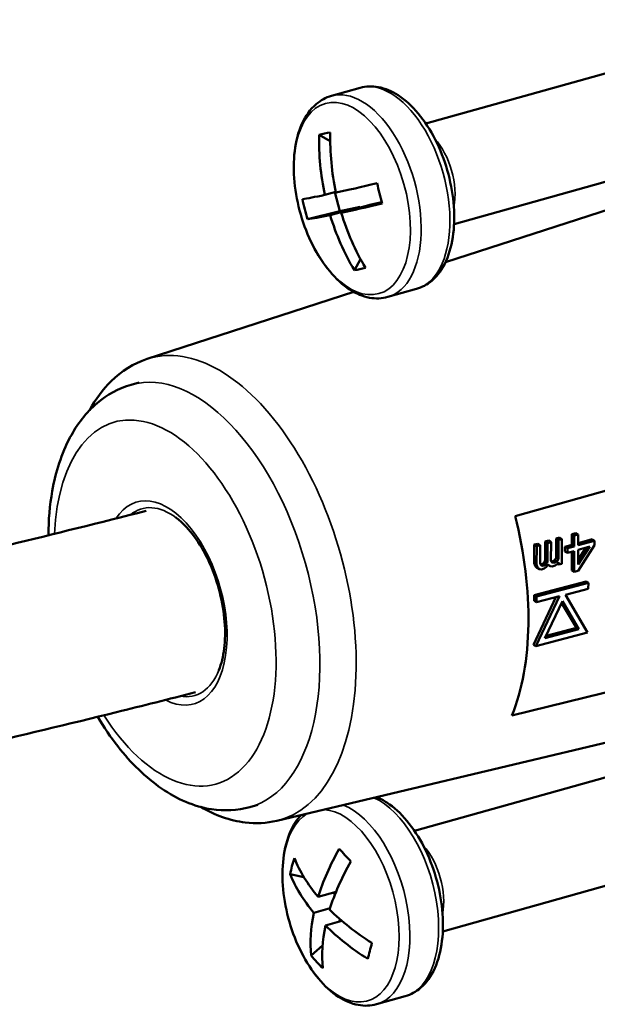
# Model space of a CAD drawing. Units: millimetres. Extents: x 1810 to 6274, y 1537 to 2784.
# Drawn here: x 3152 to 3180, y 2130 to 2177 of the extents above; entities that cross this region are included whole.
import ezdxf

# ---------------------------------------------------------------- set-up
doc = ezdxf.new("R2010")
doc.units = ezdxf.units.MM
doc.layers.add('Sichtbar (ISO)', color=7, linetype='Continuous', lineweight=50)
doc.layers.add('Sichtbar schmal (ISO)', color=7, linetype='Continuous', lineweight=35)

msp = doc.modelspace()

# ---------------------------------------------------------------- linework, layer by layer
at = {"layer": 'Sichtbar (ISO)'}
for p, q in [((3171.586, 2172.183), (3189.318, 2177.158)), ((3167.066, 2173.511), (3168.441, 2173.897)), ((3172.937, 2167.369), (3190.669, 2172.344)), ((3166.481, 2171.649), (3167.011, 2171.345)), ((3172.525, 2165.546), (3192.597, 2172.059)), ((3167.279, 2168.915), (3166.753, 2168.767)), ((3167.468, 2167.997), (3167.232, 2168.902)), ((3168.972, 2168.315), (3169.484, 2168.424)), ((3165.93, 2167.603), (3167.468, 2167.997)), ((3168.439, 2168.202), (3167.005, 2167.8)), ((3167.468, 2167.997), (3168.439, 2168.202)), ((3168.972, 2168.315), (3167.538, 2167.913)), ((3168.439, 2168.202), (3168.448, 2168.168)), ((3168.466, 2165.69), (3168.166, 2165.168)), ((3158.248, 2160.915), (3168.14, 2164.124)), ((3169.768, 2163.883), (3171.142, 2164.268)), ((3200.218, 2160.181), (3175.855, 2153.397)), ((3157.865, 2159.787), (3157.488, 2159.681)), ((3177.987, 2152.362), (3177.823, 2152.317)), ((3177.987, 2152.362), (3178.099, 2152.294)), ((3178.575, 2152.526), (3178.573, 2152.01)), ((3178.771, 2152.581), (3178.575, 2152.526)), ((3178.575, 2152.526), (3178.688, 2152.458)), ((3178.688, 2152.458), (3178.686, 2151.942)), ((3178.884, 2152.513), (3178.688, 2152.458)), ((3178.771, 2152.581), (3178.884, 2152.513)), ((3178.882, 2151.997), (3178.884, 2152.513)), ((3176.778, 2152.026), (3176.775, 2151.141)), ((3176.941, 2152.071), (3176.778, 2152.026)), ((3176.778, 2152.026), (3176.891, 2151.958)), ((3176.891, 2151.958), (3176.888, 2151.073)), ((3177.054, 2152.003), (3176.891, 2151.958)), ((3176.941, 2152.071), (3177.054, 2152.003)), ((3177.052, 2151.119), (3177.054, 2152.003)), ((3177.3, 2152.171), (3177.298, 2151.287)), ((3177.464, 2152.217), (3177.3, 2152.171)), ((3177.3, 2152.171), (3177.413, 2152.103)), ((3177.413, 2152.103), (3177.411, 2151.219)), ((3177.577, 2152.149), (3177.413, 2152.103)), ((3177.464, 2152.217), (3177.577, 2152.149)), ((3177.574, 2151.264), (3177.577, 2152.149)), ((3177.823, 2152.317), (3177.821, 2151.395)), ((3177.823, 2152.317), (3177.936, 2152.249)), ((3177.936, 2152.249), (3177.934, 2151.327)), ((3178.099, 2152.294), (3177.936, 2152.249)), ((3178.096, 2151.115), (3178.099, 2152.294)), ((3178.573, 2152.01), (3178.246, 2151.919)), ((3178.246, 2151.919), (3178.246, 2151.698)), ((3178.246, 2151.919), (3178.359, 2151.851)), ((3178.686, 2151.942), (3178.359, 2151.851)), ((3178.359, 2151.851), (3178.359, 2151.63)), ((3178.573, 2152.01), (3178.686, 2151.942)), ((3178.879, 2150.78), (3179.666, 2151.994)), ((3179.437, 2151.93), (3178.88, 2151.075)), ((3179.245, 2151.877), (3178.88, 2151.317)), ((3179.553, 2152.283), (3178.882, 2152.096)), ((3179.666, 2152.215), (3178.882, 2151.997)), ((3178.882, 2151.776), (3179.437, 2151.93)), ((3179.553, 2152.283), (3179.666, 2152.215)), ((3179.666, 2151.994), (3179.666, 2152.215)), ((3177.821, 2151.395), (3177.755, 2151.303)), ((3177.821, 2151.395), (3177.934, 2151.327)), ((3178.246, 2151.698), (3178.359, 2151.63)), ((3178.359, 2151.63), (3178.685, 2151.721)), ((3178.572, 2151.689), (3178.57, 2150.794)), ((3178.685, 2151.721), (3178.683, 2150.726)), ((3178.88, 2151.075), (3178.882, 2151.776)), ((3176.775, 2151.141), (3176.84, 2150.975)), ((3176.775, 2151.141), (3176.888, 2151.073)), ((3176.84, 2150.975), (3176.905, 2150.919)), ((3176.84, 2150.975), (3176.953, 2150.907)), ((3176.888, 2151.073), (3176.953, 2150.907)), ((3176.905, 2150.919), (3177.018, 2150.851)), ((3176.953, 2150.907), (3177.018, 2150.851)), ((3177.084, 2151.054), (3177.052, 2151.119)), ((3177.167, 2151.103), (3177.073, 2151.077)), ((3177.075, 2151.072), (3177.182, 2151.008)), ((3177.117, 2151.026), (3177.084, 2151.054)), ((3177.182, 2151.008), (3177.117, 2151.026)), ((3177.232, 2151.158), (3177.167, 2151.103)), ((3177.167, 2151.103), (3177.28, 2151.035)), ((3177.28, 2151.035), (3177.182, 2151.008)), ((3177.265, 2151.204), (3177.232, 2151.158)), ((3177.232, 2151.158), (3177.345, 2151.09)), ((3177.247, 2150.878), (3177.345, 2150.942)), ((3177.298, 2151.287), (3177.265, 2151.204)), ((3177.265, 2151.204), (3177.378, 2151.136)), ((3177.345, 2151.09), (3177.28, 2151.035)), ((3177.298, 2151.287), (3177.411, 2151.219)), ((3177.378, 2151.136), (3177.345, 2151.09)), ((3177.345, 2150.942), (3177.443, 2151.08)), ((3177.411, 2151.219), (3177.378, 2151.136)), ((3177.431, 2151.063), (3177.541, 2150.997)), ((3177.443, 2151.08), (3177.541, 2150.997)), ((3177.541, 2150.997), (3177.639, 2150.987)), ((3177.607, 2151.2), (3177.574, 2151.264)), ((3177.657, 2151.239), (3177.595, 2151.222)), ((3177.598, 2151.217), (3177.705, 2151.153)), ((3177.639, 2151.172), (3177.607, 2151.2)), ((3177.705, 2151.153), (3177.639, 2151.172)), ((3177.639, 2150.987), (3177.769, 2151.024)), ((3177.755, 2151.303), (3177.657, 2151.239)), ((3177.657, 2151.239), (3177.77, 2151.171)), ((3177.77, 2151.171), (3177.705, 2151.153)), ((3177.755, 2151.303), (3177.868, 2151.235)), ((3177.769, 2151.024), (3177.868, 2151.088)), ((3177.868, 2151.235), (3177.77, 2151.171)), ((3177.934, 2151.327), (3177.868, 2151.235)), ((3177.868, 2151.088), (3177.933, 2151.18)), ((3177.878, 2151.102), (3177.933, 2151.069)), ((3177.933, 2151.18), (3177.933, 2151.069)), ((3177.933, 2151.069), (3178.096, 2151.115)), ((3177.018, 2150.851), (3177.116, 2150.842)), ((3177.116, 2150.842), (3177.247, 2150.878)), ((3178.57, 2150.794), (3178.683, 2150.726)), ((3178.683, 2150.726), (3178.879, 2150.78)), ((3179.253, 2150.259), (3176.777, 2149.61)), ((3179.366, 2150.191), (3176.89, 2149.542)), ((3179.253, 2150.259), (3179.366, 2150.191)), ((3179.361, 2149.917), (3179.366, 2150.191)), ((3175.702, 2143.841), (3200.052, 2149.833)), ((3177.815, 2149.511), (3176.739, 2147.232)), ((3176.777, 2149.61), (3176.773, 2149.335)), ((3176.777, 2149.61), (3176.89, 2149.542)), ((3177.981, 2149.555), (3176.852, 2147.164)), ((3176.885, 2149.267), (3177.981, 2149.555)), ((3176.89, 2149.542), (3176.885, 2149.267)), ((3178.266, 2149.63), (3179.361, 2149.917)), ((3179.328, 2147.813), (3178.266, 2149.63)), ((3176.773, 2149.335), (3176.885, 2149.267)), ((3177.285, 2147.551), (3178.119, 2149.317)), ((3178.086, 2149.248), (3178.79, 2148.044)), ((3178.119, 2149.317), (3178.903, 2147.975)), ((3176.852, 2147.164), (3179.328, 2147.813)), ((3178.903, 2147.975), (3177.285, 2147.551)), ((3178.79, 2148.044), (3177.338, 2147.663)), ((3178.79, 2148.044), (3178.903, 2147.975)), ((3164.453, 2138.804), (3199.585, 2147.157)), ((3176.739, 2147.232), (3176.852, 2147.164)), ((3171.046, 2138.322), (3188.777, 2143.298)), ((3163.538, 2139.568), (3163.162, 2139.462)), ((3172.396, 2133.508), (3190.128, 2138.484)), ((3165.092, 2136.253), (3165.75, 2136.107)), ((3167.287, 2135.405), (3166.428, 2135.164)), ((3167.148, 2135.366), (3167.234, 2135.272)), ((3167.001, 2134.618), (3166.228, 2134.401)), ((3167.567, 2134.016), (3166.782, 2133.795)), ((3167.446, 2133.982), (3167.476, 2134.095)), ((3166.101, 2132.353), (3166.64, 2132.831)), ((3169.227, 2130.022), (3170.602, 2130.408))]:
    msp.add_line(p, q, dxfattribs=at)
for centre, major_axis, ratio, start_param, end_param in [((3175.151, 2170.605), (-2.123, 10.031), 0.83843, 1.29246, 1.576497), ((3174.222, 2167.413), (8.999, -3.314), 0.327069, 2.609932, 2.714258), ((3175.684, 2170.718), (-2.123, 10.031), 0.83843, 1.29246, 1.576497), ((3175.292, 2171.145), (-9.923, -2.579), 0.02968, 0.624507, 0.908544), ((3172.02, 2169.811), (2.328, -9.303), 0.292469, 4.691268, 4.795595), ((3175.292, 2171.145), (-9.923, -2.579), 0.02968, 0.242901, 0.526938), ((3175.012, 2170.444), (-4.522, 8.457), 0.99208, 1.280081, 1.384408), ((3175.544, 2170.178), (-9.923, -2.579), 0.02968, 0.624507, 0.908544), ((3175.684, 2170.718), (-2.123, 10.031), 0.83843, 1.674066, 1.958103), ((3175.544, 2170.178), (-9.923, -2.579), 0.02968, 0.242901, 0.526938), ((3175.151, 2170.605), (-2.123, 10.031), 0.83843, 1.674066, 1.958103), ((3172.81, 2172.842), (-6.152, -7.356), 0.372542, 0.390847, 0.495173), ((3169.529, 2152.154), (3.194, -11.381), 0.544201, 0.612448, 1.527429), ((3174.6, 2137.104), (-7.565, -6.921), 0.570476, 5.226082, 5.510119), ((3172.413, 2134.128), (7.051, -6.5), 0.121422, 4.047953, 4.15228), ((3174.531, 2134.567), (-9.477, 1.469), 0.786816, 6.149616, 6.253943), ((3174.977, 2137.182), (-9.916, 2.607), 0.615144, 0.429009, 0.713046), ((3175.154, 2136.498), (-7.565, -6.921), 0.570476, 5.226082, 5.510119), ((3174.777, 2136.42), (-9.916, 2.607), 0.615144, 0.429009, 0.713046), ((3174.977, 2137.182), (-9.916, 2.607), 0.615144, 0.810615, 1.094652), ((3174.6, 2137.104), (-7.565, -6.921), 0.570476, 5.607688, 5.891725), ((3175.154, 2136.498), (-7.565, -6.921), 0.570476, 5.607688, 5.891725), ((3174.777, 2136.42), (-9.916, 2.607), 0.615144, 0.810615, 1.094652), ((3171.42, 2137.967), (-3.066, -9.086), 0.087204, 5.325782, 5.430108), ((3173.538, 2138.407), (-7.365, -6.142), 0.821033, 6.268649, 6.372975)]:
    msp.add_ellipse(centre, major_axis=major_axis, ratio=ratio, start_param=start_param, end_param=end_param, dxfattribs=at)
for points, knots in [([(3168.441, 2173.897), (3168.723, 2173.976), (3169.024, 2173.985), (3169.643, 2173.87), (3169.96, 2173.734), (3170.604, 2173.32), (3170.927, 2173.023), (3171.525, 2172.305), (3171.799, 2171.881), (3172.268, 2170.958), (3172.463, 2170.461), (3172.758, 2169.44), (3172.86, 2168.916), (3172.959, 2167.889), (3172.956, 2167.385), (3172.842, 2166.441), (3172.729, 2166.001), (3172.387, 2165.236), (3172.159, 2164.908), (3171.656, 2164.479), (3171.409, 2164.343), (3171.142, 2164.268)], [3.106207, 3.106207, 3.106207, 3.106207, 3.367814, 3.367814, 3.656987, 3.656987, 3.987908, 3.987908, 4.326815, 4.326815, 4.661866, 4.661866, 4.995127, 4.995127, 5.32987, 5.32987, 5.668457, 5.668457, 6.001484, 6.001484, 6.2478, 6.2478, 6.2478, 6.2478]), ([(3169.768, 2163.883), (3169.485, 2163.804), (3169.184, 2163.794), (3168.565, 2163.909), (3168.249, 2164.045), (3167.605, 2164.46), (3167.282, 2164.757), (3166.684, 2165.474), (3166.409, 2165.899), (3165.941, 2166.821), (3165.746, 2167.319), (3165.45, 2168.34), (3165.349, 2168.863), (3165.25, 2169.89), (3165.252, 2170.394), (3165.367, 2171.339), (3165.48, 2171.779), (3165.822, 2172.544), (3166.05, 2172.871), (3166.552, 2173.3), (3166.8, 2173.436), (3167.066, 2173.511)], [6.2478, 6.2478, 6.2478, 6.2478, 6.509407, 6.509407, 6.79858, 6.79858, 7.129501, 7.129501, 7.468408, 7.468408, 7.803459, 7.803459, 8.136719, 8.136719, 8.471463, 8.471463, 8.81005, 8.81005, 9.143077, 9.143077, 9.389393, 9.389393, 9.389393, 9.389393]), ([(3158.248, 2160.915), (3157.608, 2160.707), (3157.022, 2160.339), (3156.122, 2159.458), (3155.775, 2158.985), (3155.484, 2158.455)], [0.5227182, 0.5227182, 0.5227182, 0.5227182, 0.7904466, 0.7904466, 1.0088811, 1.0088811, 1.0088811, 1.0088811]), ([(3157.488, 2159.681), (3156.887, 2159.513), (3156.329, 2159.206), (3155.323, 2158.352), (3154.893, 2157.787), (3154.148, 2156.389), (3153.871, 2155.522), (3153.586, 2153.913), (3153.525, 2153.204), (3153.52, 2152.473)], [0.506484, 0.506484, 0.506484, 0.506484, 0.751101, 0.751101, 1.023989, 1.023989, 1.352501, 1.352501, 1.58979, 1.58979, 1.58979, 1.58979]), ([(2826.735, 1973.559), (2826.789, 1976.451), (2826.86, 1979.295), (2827.063, 1985.61), (2827.205, 1989.053), (2827.682, 1998.499), (2828.082, 2004.32), (2829, 2014.699), (2829.493, 2019.32), (2830.577, 2027.883), (2831.157, 2031.849), (2832.427, 2039.429), (2833.114, 2043.048), (2834.633, 2050.149), (2835.469, 2053.622), (2837.351, 2060.603), (2838.41, 2064.084), (2840.853, 2071.24), (2842.263, 2074.864), (2845.621, 2082.467), (2847.619, 2086.351), (2851.167, 2092.299), (2852.626, 2094.521), (2855.949, 2099.124), (2857.839, 2101.462), (2862.205, 2106.294), (2864.723, 2108.722), (2870.651, 2113.714), (2874.128, 2116.166), (2882.562, 2121.168), (2887.642, 2123.515), (2898.551, 2127.476), (2904.401, 2129.061), (2916.676, 2131.573), (2923.101, 2132.5), (2936.527, 2133.891), (2943.528, 2134.355), (2958.114, 2135.003), (2965.698, 2135.187), (2981.452, 2135.454), (2989.622, 2135.536), (3006.547, 2135.772), (3015.303, 2135.926), (3028.875, 2136.341), (3033.472, 2136.51), (3042.812, 2136.93), (3047.555, 2137.181), (3057.186, 2137.788), (3062.075, 2138.144), (3071.858, 2138.968), (3076.748, 2139.434), (3086.001, 2140.433), (3090.347, 2140.948), (3102.497, 2142.533), (3110.409, 2143.725), (3124.631, 2146.208), (3130.874, 2147.407), (3141.959, 2149.753), (3146.762, 2150.838), (3153.801, 2152.536), (3155.997, 2153.083), (3158.203, 2153.646)], [4.744577, 4.744577, 4.744577, 4.744577, 5.732216, 5.732216, 6.979955, 6.979955, 9.235893, 9.235893, 11.180553, 11.180553, 12.981968, 12.981968, 14.753666, 14.753666, 16.592826, 16.592826, 18.60383, 18.60383, 20.921866, 20.921866, 23.747429, 23.747429, 25.577142, 25.577142, 27.73639, 27.73639, 30.343519, 30.343519, 33.588448, 33.588448, 37.834291, 37.834291, 42.239246, 42.239246, 46.644201, 46.644201, 51.049156, 51.049156, 55.45411, 55.45411, 59.859065, 59.859065, 64.26402, 64.26402, 66.466497, 66.466497, 68.668975, 68.668975, 70.871452, 70.871452, 73.012084, 73.012084, 74.865862, 74.865862, 78.13466, 78.13466, 80.625769, 80.625769, 82.4941, 82.4941, 83.334783, 83.334783, 83.334783, 83.334783]), ([(3161.684, 2146.021), (3161.8, 2146.313), (3161.887, 2146.664), (3161.983, 2147.45), (3161.991, 2147.884), (3161.921, 2148.794), (3161.842, 2149.27), (3161.603, 2150.21), (3161.443, 2150.674), (3161.059, 2151.537), (3160.836, 2151.936), (3160.356, 2152.626), (3160.1, 2152.917), (3159.775, 2153.204), (3159.706, 2153.26), (3159.638, 2153.311)], [4.267031, 4.267031, 4.267031, 4.267031, 4.566148, 4.566148, 4.867485, 4.867485, 5.173118, 5.173118, 5.480585, 5.480585, 5.787049, 5.787049, 6.089755, 6.089755, 6.170715, 6.170715, 6.170715, 6.170715]), ([(2835.735, 1973.529), (2835.792, 1976.501), (2835.866, 1979.416), (2836.074, 1985.697), (2836.214, 1989.04), (2836.682, 1998.184), (2837.071, 2003.804), (2837.954, 2013.772), (2838.424, 2018.186), (2839.448, 2026.32), (2839.992, 2030.068), (2841.17, 2037.186), (2841.802, 2040.565), (2843.183, 2047.15), (2843.935, 2050.35), (2845.609, 2056.733), (2846.539, 2059.894), (2848.654, 2066.336), (2849.858, 2069.572), (2852.679, 2076.308), (2854.33, 2079.722), (2857.222, 2084.937), (2858.402, 2086.882), (2861.082, 2090.929), (2862.601, 2092.991), (2866.134, 2097.315), (2868.181, 2099.51), (2873.1, 2104.151), (2876.038, 2106.48), (2883.395, 2111.4), (2887.965, 2113.778), (2897.808, 2117.777), (2903.081, 2119.396), (2914.34, 2122.017), (2920.326, 2123.019), (2932.996, 2124.553), (2939.68, 2125.086), (2953.727, 2125.845), (2961.09, 2126.072), (2976.478, 2126.387), (2984.503, 2126.476), (3001.199, 2126.69), (3009.871, 2126.815), (3023.354, 2127.16), (3027.928, 2127.302), (3037.232, 2127.659), (3041.963, 2127.875), (3051.58, 2128.403), (3056.467, 2128.716), (3066.394, 2129.459), (3071.434, 2129.89), (3081.044, 2130.831), (3085.596, 2131.326), (3094.266, 2132.371), (3098.371, 2132.908), (3109.936, 2134.552), (3117.493, 2135.775), (3131.066, 2138.279), (3137.022, 2139.477), (3147.587, 2141.797), (3152.161, 2142.863), (3158.035, 2144.317), (3159.293, 2144.634), (3160.555, 2144.956)], [4.760649, 4.760649, 4.760649, 4.760649, 5.789338, 5.789338, 7.022758, 7.022758, 9.24596, 9.24596, 11.148933, 11.148933, 12.898738, 12.898738, 14.60594, 14.60594, 16.362496, 16.362496, 18.264347, 18.264347, 20.433682, 20.433682, 23.053891, 23.053891, 24.749411, 24.749411, 26.769288, 26.769288, 29.26444, 29.26444, 32.494496, 32.494496, 36.899451, 36.899451, 41.304406, 41.304406, 45.709361, 45.709361, 50.114315, 50.114315, 54.51927, 54.51927, 58.924225, 58.924225, 63.32918, 63.32918, 65.531657, 65.531657, 67.734135, 67.734135, 69.936612, 69.936612, 72.139089, 72.139089, 74.072699, 74.072699, 75.775652, 75.775652, 78.81778, 78.81778, 81.138109, 81.138109, 82.878355, 82.878355, 83.351065, 83.351065, 83.351065, 83.351065]), ([(3155.882, 2143.785), (3156.18, 2143.283), (3156.502, 2142.81), (3157.475, 2141.565), (3158.175, 2140.876), (3159.68, 2139.844), (3160.487, 2139.487), (3161.942, 2139.266), (3162.569, 2139.296), (3163.162, 2139.462)], [2.535643, 2.535643, 2.535643, 2.535643, 2.723786, 2.723786, 3.070665, 3.070665, 3.406842, 3.406842, 3.648077, 3.648077, 3.648077, 3.648077]), ([(3169.224, 2139.939), (3169.393, 2139.871), (3169.559, 2139.784), (3170.063, 2139.459), (3170.386, 2139.162), (3170.985, 2138.444), (3171.259, 2138.02), (3171.727, 2137.098), (3171.922, 2136.6), (3172.218, 2135.579), (3172.319, 2135.056), (3172.418, 2134.029), (3172.416, 2133.525), (3172.301, 2132.58), (3172.188, 2132.14), (3171.846, 2131.375), (3171.618, 2131.048), (3171.116, 2130.619), (3170.868, 2130.483), (3170.602, 2130.408)], [4.285159, 4.285159, 4.285159, 4.285159, 4.440114, 4.440114, 4.771035, 4.771035, 5.109942, 5.109942, 5.444993, 5.444993, 5.778253, 5.778253, 6.112997, 6.112997, 6.451584, 6.451584, 6.784611, 6.784611, 7.030927, 7.030927, 7.030927, 7.030927]), ([(3160.812, 2139.467), (3161.497, 2139.072), (3162.214, 2138.812), (3163.449, 2138.663), (3163.962, 2138.688), (3164.453, 2138.804)], [3.1344275, 3.1344275, 3.1344275, 3.1344275, 3.4198783, 3.4198783, 3.6205904, 3.6205904, 3.6205904, 3.6205904]), ([(3169.227, 2130.022), (3168.945, 2129.943), (3168.644, 2129.934), (3168.025, 2130.049), (3167.708, 2130.185), (3167.064, 2130.599), (3166.741, 2130.896), (3166.143, 2131.614), (3165.869, 2132.038), (3165.4, 2132.961), (3165.205, 2133.458), (3164.91, 2134.479), (3164.809, 2135.003), (3164.709, 2136.03), (3164.712, 2136.533), (3164.826, 2137.478), (3164.94, 2137.918), (3165.244, 2138.598), (3165.41, 2138.862), (3165.614, 2139.08)], [0.747741, 0.747741, 0.747741, 0.747741, 1.009348, 1.009348, 1.298521, 1.298521, 1.629442, 1.629442, 1.968349, 1.968349, 2.3034, 2.3034, 2.63666, 2.63666, 2.971404, 2.971404, 3.309991, 3.309991, 3.568776, 3.568776, 3.568776, 3.568776])]:
    msp.add_open_spline(points, degree=3, knots=knots, dxfattribs=at)
for points in [[(3159.638, 2153.311), (3159.62, 2153.325), (3159.608, 2153.333), (3159.602, 2153.337)], [(3161.667, 2145.981), (3161.67, 2145.987), (3161.676, 2146.001), (3161.684, 2146.021)]]:
    msp.add_open_spline(points, degree=3, dxfattribs=at)
at = {"layer": 'Sichtbar schmal (ISO)'}
for centre, major_axis, start_param, end_param in [((3169.792, 2169.083), (1.351, -4.814), 0, 3.141593), ((3168.417, 2168.697), (1.351, -4.814), 6.283185, 9.424778), ((3171.508, 2169.564), (-0.675, 2.407), 3.962164, 5.462614), ((3161.482, 2149.896), (3.103, -11.058), 6.261325, 9.446638), ((3160.325, 2149.572), (-2.837, 10.11), 3.141593, 6.283185), ((3159.113, 2149.232), (-2.432, 8.665), 2.079215, 7.314721), ((3159.113, 2149.232), (-1.357, 4.834), 2.668478, 6.727776), ((3159.248, 2149.27), (-1.256, 4.476), 5.664231, 6.523644), ((3159.248, 2149.27), (1.256, -4.476), 6.019766, 6.90214), ((3169.251, 2135.222), (1.351, -4.814), 0, 2.715842), ((3167.518, 2134.736), (-1.278, 4.554), 0.138144, 6.101321), ((3167.877, 2134.836), (1.351, -4.814), 6.283185, 9.02928), ((3170.967, 2135.704), (-0.675, 2.407), 3.962164, 5.462614)]:
    msp.add_ellipse(centre, major_axis=major_axis, ratio=0.544201, start_param=start_param, end_param=end_param, dxfattribs=at)
msp.add_ellipse((3168.059, 2168.596), major_axis=(-1.278, 4.554), ratio=0.544201, dxfattribs=at)

doc.saveas('drawing.dxf')
